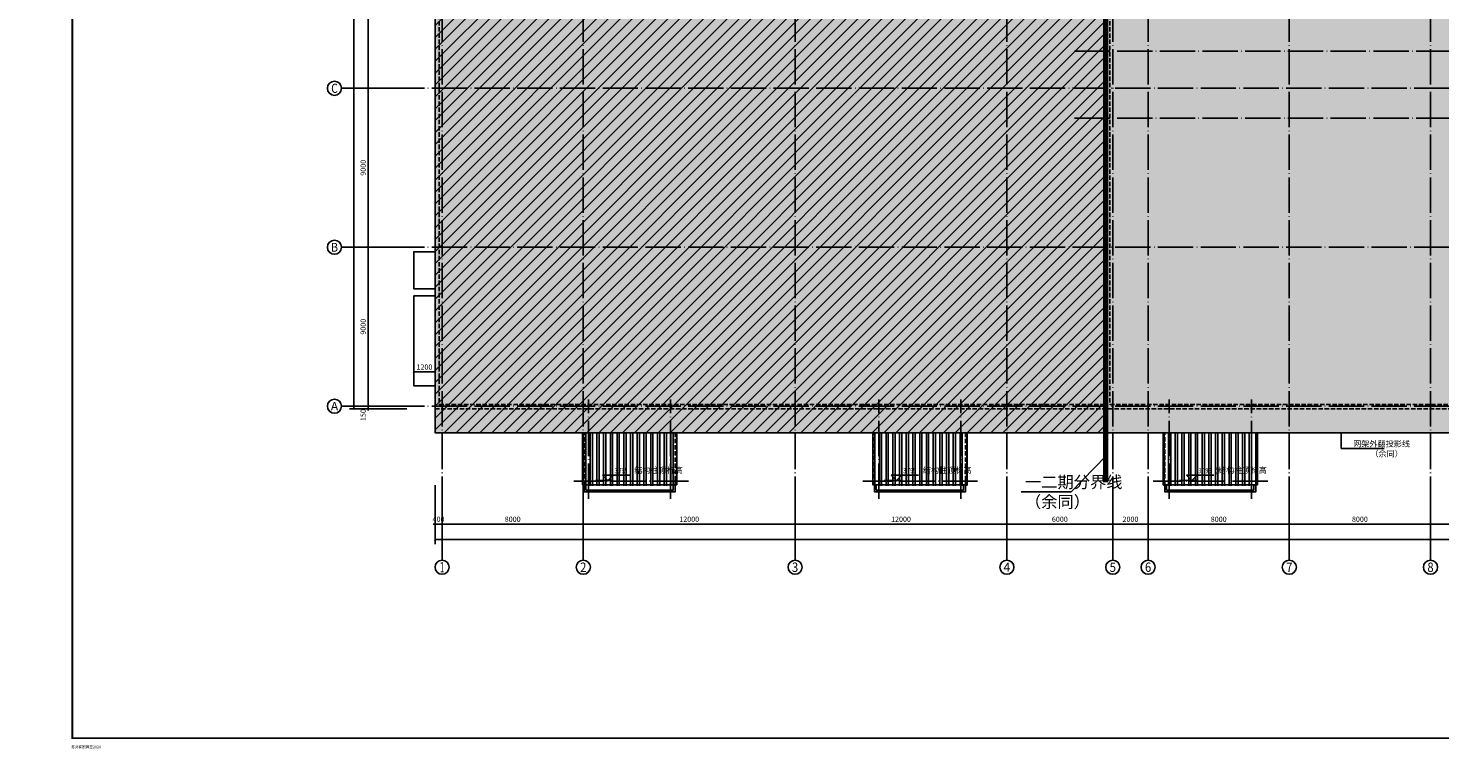
# Model space of a CAD drawing. Extents: x 704784 to 1794656, y -743964 to 262022.
# Drawn here: x 1039163 to 1119135, y -427633 to -386441 of the extents above; entities that cross this region are included whole.
import ezdxf
from ezdxf.enums import TextEntityAlignment as Align

# ---------------------------------------------------------------- set-up
doc = ezdxf.new("R2010")
doc.units = 0
doc.header["$LTSCALE"] = 1000
doc.linetypes.add('DASH', pattern=[0.35, 0.25, -0.1])
doc.linetypes.add('DOTE', pattern=[2.42, 2, -0.2, 0.02, -0.2])
doc.layers.get('Defpoints').update_dxf_attribs({"color": 8})
for name, color, linetype in [('AXIS', 3, 'Continuous'), ('AXIS_TEXT', 7, 'Continuous'), ('DIM_ELEV', 3, 'Continuous'), ('DIM_LEAD', 3, 'Continuous'), ('DOTE', 147, 'DOTE'), ('PUB_DIM', 10, 'Continuous'), ('PUB_HATCH', 8, 'Continuous'), ('PUB_TEXT', 7, 'Continuous'), ('STAIR', 2, 'Continuous'), ('SURFACE', 6, 'Continuous'), ('TK', 7, 'Continuous'), ('TK-WHITE', 7, 'Continuous'), ('WALL', 31, 'Continuous')]:
    doc.layers.add(name, color=color, linetype=linetype)
doc.styles.add('_TCH_AXIS', font='COMPLEX', dxfattribs={"bigfont": 'GBCBIG'})
doc.styles.add('_TCH_DIM', font='SIMPLEX', dxfattribs={"bigfont": 'GBCBIG'})
doc.styles.add('_TCH_DIM_T3', font='SIMPLEX', dxfattribs={"width": 0.705882, "bigfont": 'GBCBIG'})
doc.styles.add('COMPLEX', font='COMPLEX')
doc.styles.add('TK_宋体', font='txt')
doc.styles.add('宋体', font='txt')
doc.dimstyles.new('_TCH_ARCH&&100', dxfattribs={"dimtxt": 297.5, "dimasz": 100, "dimexe": 250, "dimexo": 300, "dimgap": 126.25, "dimtad": 1, "dimdec": 0, "dimzin": 0, "dimdsep": 46, "dimtxsty": '_TCH_DIM_T3', "dimblk": 'ARCHTICK', "dimcen": 0.09, "dimclrt": 7, "dimazin": 2, "dimtfac": 1, "dimtdec": 0, "dimtix": 1, "dimtmove": 2, "dimatfit": 3, "dimfxl": 0, "dimtolj": 1, "dimtzin": 0, "dimarcsym": 0})
pattern_1 = [(225, (-1062610.02, 221787.31), (84.1899, -252.569703), [0, -238.125])]

# ---------------------------------------------------------------- blocks, each defined once
blk = doc.blocks.new('_AXISO')
blk.add_circle((0, 0), 0.5)
at = {"layer": 'AXIS_TEXT', "style": 'COMPLEX', "width": 1.041667}
blk.add_attdef('A', text='', height=0.56, dxfattribs=at).set_placement((-0.25, -0.28), (0.25, -0.28), align=Align.FIT)
blk = doc.blocks.new('_ArchTick')
at = {"color": 0, "linetype": 'ByBlock', "const_width": 0.4}
blk.add_lwpolyline([(-0.5, -0.5), (0.5, 0.5)], dxfattribs=at)
blk = doc.blocks.new('*D1135')
at = {"layer": 'AXIS', "color": 0, "lineweight": -2, "transparency": 16777216}
for p, q in [((1060614, 85112), (1057364, 85112)), ((1057614, 39812), (1057614, 85112)), ((1060614, 39812), (1057364, 39812))]:
    blk.add_line(p, q, dxfattribs=at)
at = {"layer": 'Defpoints', "color": 0, "transparency": 16777216}
for p in [(1057614, 85112), (1060914, 85112), (1060914, 39812)]:
    blk.add_point(p, dxfattribs=at)
at = {"layer": 'AXIS', "color": 0, "lineweight": -2, "transparency": 16777216, "xscale": 100, "yscale": 100, "zscale": 100}
for p, rotation in [((1057614, 85112), 90), ((1057614, 39812), 270)]:
    blk.add_blockref('_ArchTick', p, dxfattribs=dict(at, rotation=rotation))
at = {"layer": 'AXIS', "color": 7, "transparency": 16777216, "insert": (1057339, 62462), "char_height": 297.5, "attachment_point": 5, "rotation": 90, "style": '_TCH_DIM_T3'}
blk.add_mtext('\\A1;45300', dxfattribs=at)
blk = doc.blocks.new('*D1136')
at = {"layer": 'AXIS', "color": 0, "lineweight": -2, "transparency": 16777216}
for p, q in [((1058414, 39962), (1058414, 40062)), ((1060614, 39962), (1058164, 39962)), ((1060614, 39812), (1058164, 39812)), ((1058414, 39812), (1058414, 39962)), ((1058414, 39812), (1058414, 39712))]:
    blk.add_line(p, q, dxfattribs=at)
at = {"layer": 'Defpoints', "color": 0, "transparency": 16777216}
for p in [(1058414, 39962), (1060914, 39962), (1060914, 39812)]:
    blk.add_point(p, dxfattribs=at)
at = {"layer": 'AXIS', "color": 0, "lineweight": -2, "transparency": 16777216, "xscale": 100, "yscale": 100, "zscale": 100}
for p, rotation in [((1058414, 39962), 270), ((1058414, 39812), 90)]:
    blk.add_blockref('_ArchTick', p, dxfattribs=dict(at, rotation=rotation))
at = {"layer": 'AXIS', "color": 7, "transparency": 16777216, "insert": (1058139, 39462), "char_height": 297.5, "attachment_point": 5, "rotation": 90, "style": '_TCH_DIM_T3'}
blk.add_mtext('\\A1;150', dxfattribs=at)
blk = doc.blocks.new('*D1137')
at = {"layer": 'AXIS', "color": 0, "lineweight": -2, "transparency": 16777216}
for p, q in [((1060614, 48962), (1058164, 48962)), ((1058414, 39962), (1058414, 48962)), ((1060614, 39962), (1058164, 39962))]:
    blk.add_line(p, q, dxfattribs=at)
at = {"layer": 'Defpoints', "color": 0, "transparency": 16777216}
for p in [(1058414, 48962), (1060914, 48962), (1060914, 39962)]:
    blk.add_point(p, dxfattribs=at)
at = {"layer": 'AXIS', "color": 0, "lineweight": -2, "transparency": 16777216, "xscale": 100, "yscale": 100, "zscale": 100}
for p, rotation in [((1058414, 48962), 90), ((1058414, 39962), 270)]:
    blk.add_blockref('_ArchTick', p, dxfattribs=dict(at, rotation=rotation))
at = {"layer": 'AXIS', "color": 7, "transparency": 16777216, "insert": (1058139, 44462), "char_height": 297.5, "attachment_point": 5, "rotation": 90, "style": '_TCH_DIM_T3'}
blk.add_mtext('\\A1;9000', dxfattribs=at)
blk = doc.blocks.new('*D1138')
at = {"layer": 'AXIS', "color": 0, "lineweight": -2, "transparency": 16777216}
for p, q in [((1060614, 57962), (1058164, 57962)), ((1058414, 48962), (1058414, 57962)), ((1060614, 48962), (1058164, 48962))]:
    blk.add_line(p, q, dxfattribs=at)
at = {"layer": 'Defpoints', "color": 0, "transparency": 16777216}
for p in [(1058414, 57962), (1060914, 57962), (1060914, 48962)]:
    blk.add_point(p, dxfattribs=at)
at = {"layer": 'AXIS', "color": 0, "lineweight": -2, "transparency": 16777216, "xscale": 100, "yscale": 100, "zscale": 100}
for p, rotation in [((1058414, 57962), 90), ((1058414, 48962), 270)]:
    blk.add_blockref('_ArchTick', p, dxfattribs=dict(at, rotation=rotation))
at = {"layer": 'AXIS', "color": 7, "transparency": 16777216, "insert": (1058139, 53462), "char_height": 297.5, "attachment_point": 5, "rotation": 90, "style": '_TCH_DIM_T3'}
blk.add_mtext('\\A1;9000', dxfattribs=at)
blk = doc.blocks.new('*D1139')
at = {"layer": 'AXIS', "color": 0, "lineweight": -2, "transparency": 16777216}
for p, q in [((1060614, 66962), (1058164, 66962)), ((1058414, 57962), (1058414, 66962)), ((1060614, 57962), (1058164, 57962))]:
    blk.add_line(p, q, dxfattribs=at)
at = {"layer": 'Defpoints', "color": 0, "transparency": 16777216}
for p in [(1058414, 66962), (1060914, 66962), (1060914, 57962)]:
    blk.add_point(p, dxfattribs=at)
at = {"layer": 'AXIS', "color": 0, "lineweight": -2, "transparency": 16777216, "xscale": 100, "yscale": 100, "zscale": 100}
for p, rotation in [((1058414, 66962), 90), ((1058414, 57962), 270)]:
    blk.add_blockref('_ArchTick', p, dxfattribs=dict(at, rotation=rotation))
at = {"layer": 'AXIS', "color": 7, "transparency": 16777216, "insert": (1058139, 62462), "char_height": 297.5, "attachment_point": 5, "rotation": 90, "style": '_TCH_DIM_T3'}
blk.add_mtext('\\A1;9000', dxfattribs=at)
blk = doc.blocks.new('*D1188')
at = {"layer": 'AXIS', "color": 0, "lineweight": -2, "transparency": 16777216}
for p, q in [((1062210, 35487), (1062210, 33037)), ((1062610, 35487), (1062610, 33037)), ((1062210, 33287), (1062110, 33287)), ((1062210, 33287), (1062610, 33287)), ((1062610, 33287), (1062710, 33287))]:
    blk.add_line(p, q, dxfattribs=at)
at = {"layer": 'Defpoints', "color": 0, "transparency": 16777216}
for p in [(1062210, 35787), (1062610, 35787), (1062610, 33287)]:
    blk.add_point(p, dxfattribs=at)
at = {"layer": 'AXIS', "color": 0, "lineweight": -2, "transparency": 16777216, "xscale": 100, "yscale": 100, "zscale": 100}
blk.add_blockref('_ArchTick', (1062210, 33287), dxfattribs=at)
at = {"layer": 'AXIS', "color": 0, "lineweight": -2, "transparency": 16777216, "xscale": 100, "yscale": 100, "zscale": 100, "rotation": 180}
blk.add_blockref('_ArchTick', (1062610, 33287), dxfattribs=at)
at = {"layer": 'AXIS', "color": 7, "transparency": 16777216, "insert": (1062410, 33562), "char_height": 297.5, "attachment_point": 5, "style": '_TCH_DIM_T3'}
blk.add_mtext('\\A1;400', dxfattribs=at)
blk = doc.blocks.new('*D1189')
at = {"layer": 'AXIS', "color": 0, "lineweight": -2, "transparency": 16777216}
for p, q in [((1062610, 35487), (1062610, 33037)), ((1070610, 35487), (1070610, 33037)), ((1062610, 33287), (1070610, 33287))]:
    blk.add_line(p, q, dxfattribs=at)
at = {"layer": 'Defpoints', "color": 0, "transparency": 16777216}
for p in [(1062610, 35787), (1070610, 35787), (1070610, 33287)]:
    blk.add_point(p, dxfattribs=at)
at = {"layer": 'AXIS', "color": 0, "lineweight": -2, "transparency": 16777216, "xscale": 100, "yscale": 100, "zscale": 100, "rotation": 180}
blk.add_blockref('_ArchTick', (1062610, 33287), dxfattribs=at)
at = {"layer": 'AXIS', "color": 0, "lineweight": -2, "transparency": 16777216, "xscale": 100, "yscale": 100, "zscale": 100}
blk.add_blockref('_ArchTick', (1070610, 33287), dxfattribs=at)
at = {"layer": 'AXIS', "color": 7, "transparency": 16777216, "insert": (1066610, 33562), "char_height": 297.5, "attachment_point": 5, "style": '_TCH_DIM_T3'}
blk.add_mtext('\\A1;8000', dxfattribs=at)
blk = doc.blocks.new('*D1190')
at = {"layer": 'AXIS', "color": 0, "lineweight": -2, "transparency": 16777216}
for p, q in [((1070610, 35487), (1070610, 33037)), ((1082610, 35487), (1082610, 33037)), ((1070610, 33287), (1082610, 33287))]:
    blk.add_line(p, q, dxfattribs=at)
at = {"layer": 'Defpoints', "color": 0, "transparency": 16777216}
for p in [(1070610, 35787), (1082610, 35787), (1082610, 33287)]:
    blk.add_point(p, dxfattribs=at)
at = {"layer": 'AXIS', "color": 0, "lineweight": -2, "transparency": 16777216, "xscale": 100, "yscale": 100, "zscale": 100, "rotation": 180}
blk.add_blockref('_ArchTick', (1070610, 33287), dxfattribs=at)
at = {"layer": 'AXIS', "color": 0, "lineweight": -2, "transparency": 16777216, "xscale": 100, "yscale": 100, "zscale": 100}
blk.add_blockref('_ArchTick', (1082610, 33287), dxfattribs=at)
at = {"layer": 'AXIS', "color": 7, "transparency": 16777216, "insert": (1076610, 33562), "char_height": 297.5, "attachment_point": 5, "style": '_TCH_DIM_T3'}
blk.add_mtext('\\A1;12000', dxfattribs=at)
blk = doc.blocks.new('*D1191')
at = {"layer": 'AXIS', "color": 0, "lineweight": -2, "transparency": 16777216}
for p, q in [((1082610, 35487), (1082610, 33037)), ((1094610, 35487), (1094610, 33037)), ((1082610, 33287), (1094610, 33287))]:
    blk.add_line(p, q, dxfattribs=at)
at = {"layer": 'Defpoints', "color": 0, "transparency": 16777216}
for p in [(1082610, 35787), (1094610, 35787), (1094610, 33287)]:
    blk.add_point(p, dxfattribs=at)
at = {"layer": 'AXIS', "color": 0, "lineweight": -2, "transparency": 16777216, "xscale": 100, "yscale": 100, "zscale": 100, "rotation": 180}
blk.add_blockref('_ArchTick', (1082610, 33287), dxfattribs=at)
at = {"layer": 'AXIS', "color": 0, "lineweight": -2, "transparency": 16777216, "xscale": 100, "yscale": 100, "zscale": 100}
blk.add_blockref('_ArchTick', (1094610, 33287), dxfattribs=at)
at = {"layer": 'AXIS', "color": 7, "transparency": 16777216, "insert": (1088610, 33562), "char_height": 297.5, "attachment_point": 5, "style": '_TCH_DIM_T3'}
blk.add_mtext('\\A1;12000', dxfattribs=at)
blk = doc.blocks.new('*D1192')
at = {"layer": 'AXIS', "color": 0, "lineweight": -2, "transparency": 16777216}
for p, q in [((1094610, 35487), (1094610, 33037)), ((1100610, 35487), (1100610, 33037)), ((1094610, 33287), (1100610, 33287))]:
    blk.add_line(p, q, dxfattribs=at)
at = {"layer": 'Defpoints', "color": 0, "transparency": 16777216}
for p in [(1094610, 35787), (1100610, 35787), (1100610, 33287)]:
    blk.add_point(p, dxfattribs=at)
at = {"layer": 'AXIS', "color": 0, "lineweight": -2, "transparency": 16777216, "xscale": 100, "yscale": 100, "zscale": 100, "rotation": 180}
blk.add_blockref('_ArchTick', (1094610, 33287), dxfattribs=at)
at = {"layer": 'AXIS', "color": 0, "lineweight": -2, "transparency": 16777216, "xscale": 100, "yscale": 100, "zscale": 100}
blk.add_blockref('_ArchTick', (1100610, 33287), dxfattribs=at)
at = {"layer": 'AXIS', "color": 7, "transparency": 16777216, "insert": (1097610, 33562), "char_height": 297.5, "attachment_point": 5, "style": '_TCH_DIM_T3'}
blk.add_mtext('\\A1;6000', dxfattribs=at)
blk = doc.blocks.new('*D1193')
at = {"layer": 'AXIS', "color": 0, "lineweight": -2, "transparency": 16777216}
for p, q in [((1100610, 35487), (1100610, 33037)), ((1102610, 35487), (1102610, 33037)), ((1100610, 33287), (1102610, 33287))]:
    blk.add_line(p, q, dxfattribs=at)
at = {"layer": 'Defpoints', "color": 0, "transparency": 16777216}
for p in [(1100610, 35787), (1102610, 35787), (1102610, 33287)]:
    blk.add_point(p, dxfattribs=at)
at = {"layer": 'AXIS', "color": 0, "lineweight": -2, "transparency": 16777216, "xscale": 100, "yscale": 100, "zscale": 100, "rotation": 180}
blk.add_blockref('_ArchTick', (1100610, 33287), dxfattribs=at)
at = {"layer": 'AXIS', "color": 0, "lineweight": -2, "transparency": 16777216, "xscale": 100, "yscale": 100, "zscale": 100}
blk.add_blockref('_ArchTick', (1102610, 33287), dxfattribs=at)
at = {"layer": 'AXIS', "color": 7, "transparency": 16777216, "insert": (1101610, 33562), "char_height": 297.5, "attachment_point": 5, "style": '_TCH_DIM_T3'}
blk.add_mtext('\\A1;2000', dxfattribs=at)
blk = doc.blocks.new('*D1194')
at = {"layer": 'AXIS', "color": 0, "lineweight": -2, "transparency": 16777216}
for p, q in [((1102610, 35487), (1102610, 33037)), ((1110610, 35487), (1110610, 33037)), ((1102610, 33287), (1110610, 33287))]:
    blk.add_line(p, q, dxfattribs=at)
at = {"layer": 'Defpoints', "color": 0, "transparency": 16777216}
for p in [(1102610, 35787), (1110610, 35787), (1110610, 33287)]:
    blk.add_point(p, dxfattribs=at)
at = {"layer": 'AXIS', "color": 0, "lineweight": -2, "transparency": 16777216, "xscale": 100, "yscale": 100, "zscale": 100, "rotation": 180}
blk.add_blockref('_ArchTick', (1102610, 33287), dxfattribs=at)
at = {"layer": 'AXIS', "color": 0, "lineweight": -2, "transparency": 16777216, "xscale": 100, "yscale": 100, "zscale": 100}
blk.add_blockref('_ArchTick', (1110610, 33287), dxfattribs=at)
at = {"layer": 'AXIS', "color": 7, "transparency": 16777216, "insert": (1106610, 33562), "char_height": 297.5, "attachment_point": 5, "style": '_TCH_DIM_T3'}
blk.add_mtext('\\A1;8000', dxfattribs=at)
blk = doc.blocks.new('*D1195')
at = {"layer": 'AXIS', "color": 0, "lineweight": -2, "transparency": 16777216}
for p, q in [((1110610, 35487), (1110610, 33037)), ((1118610, 35487), (1118610, 33037)), ((1110610, 33287), (1118610, 33287))]:
    blk.add_line(p, q, dxfattribs=at)
at = {"layer": 'Defpoints', "color": 0, "transparency": 16777216}
for p in [(1110610, 35787), (1118610, 35787), (1118610, 33287)]:
    blk.add_point(p, dxfattribs=at)
at = {"layer": 'AXIS', "color": 0, "lineweight": -2, "transparency": 16777216, "xscale": 100, "yscale": 100, "zscale": 100, "rotation": 180}
blk.add_blockref('_ArchTick', (1110610, 33287), dxfattribs=at)
at = {"layer": 'AXIS', "color": 0, "lineweight": -2, "transparency": 16777216, "xscale": 100, "yscale": 100, "zscale": 100}
blk.add_blockref('_ArchTick', (1118610, 33287), dxfattribs=at)
at = {"layer": 'AXIS', "color": 7, "transparency": 16777216, "insert": (1114610, 33562), "char_height": 297.5, "attachment_point": 5, "style": '_TCH_DIM_T3'}
blk.add_mtext('\\A1;8000', dxfattribs=at)
blk = doc.blocks.new('*D1196')
at = {"layer": 'AXIS', "color": 0, "lineweight": -2, "transparency": 16777216}
for p, q in [((1118610, 35487), (1118610, 33037)), ((1126610, 35487), (1126610, 33037)), ((1118610, 33287), (1126610, 33287))]:
    blk.add_line(p, q, dxfattribs=at)
at = {"layer": 'Defpoints', "color": 0, "transparency": 16777216}
for p in [(1118610, 35787), (1126610, 35787), (1126610, 33287)]:
    blk.add_point(p, dxfattribs=at)
at = {"layer": 'AXIS', "color": 0, "lineweight": -2, "transparency": 16777216, "xscale": 100, "yscale": 100, "zscale": 100, "rotation": 180}
blk.add_blockref('_ArchTick', (1118610, 33287), dxfattribs=at)
at = {"layer": 'AXIS', "color": 0, "lineweight": -2, "transparency": 16777216, "xscale": 100, "yscale": 100, "zscale": 100}
blk.add_blockref('_ArchTick', (1126610, 33287), dxfattribs=at)
at = {"layer": 'AXIS', "color": 7, "transparency": 16777216, "insert": (1122610, 33562), "char_height": 297.5, "attachment_point": 5, "style": '_TCH_DIM_T3'}
blk.add_mtext('\\A1;8000', dxfattribs=at)
blk = doc.blocks.new('*D1211')
at = {"layer": 'AXIS', "color": 0, "lineweight": -2, "transparency": 16777216}
for p, q in [((1062210, 34260), (1062210, 32159)), ((1235250, 34260), (1235250, 32159)), ((1062210, 32409), (1235250, 32409))]:
    blk.add_line(p, q, dxfattribs=at)
at = {"layer": 'Defpoints', "color": 0, "transparency": 16777216}
for p in [(1062210, 34560), (1235250, 34560), (1235250, 32409)]:
    blk.add_point(p, dxfattribs=at)
at = {"layer": 'AXIS', "color": 0, "lineweight": -2, "transparency": 16777216, "xscale": 100, "yscale": 100, "zscale": 100, "rotation": 180}
blk.add_blockref('_ArchTick', (1062210, 32409), dxfattribs=at)
at = {"layer": 'AXIS', "color": 0, "lineweight": -2, "transparency": 16777216, "xscale": 100, "yscale": 100, "zscale": 100}
blk.add_blockref('_ArchTick', (1235250, 32409), dxfattribs=at)
at = {"layer": 'AXIS', "color": 7, "transparency": 16777216, "insert": (1148730, 32684), "char_height": 297.5, "attachment_point": 5, "style": '_TCH_DIM_T3'}
blk.add_mtext('\\A1;173040', dxfattribs=at)
blk = doc.blocks.new('lzA0_0.75_1')
at = {"layer": 'TK-WHITE'}
for points, const_width in [([(0, 0), (2080, 0), (2080, 841), (0, 841)], 0.01), ([(25, 10), (2070, 10), (2070, 831), (25, 831)], 1)]:
    blk.add_lwpolyline(points, close=True, dxfattribs=dict(at, const_width=const_width))
at = {"layer": 'TK', "style": 'TK_宋体', "flags": 3}
for tag, p in [('LZHQ_N会签5_T5_H2', (7.5, 821)), ('LZHQ_N会签6_T5_H2', (12.5, 821)), ('LZHQ_N会签8_T5_H2', (22.5, 821)), ('LZHQ_N会签7_T5_H2', (17.06, 819.24)), ('LZHQ_N会签5_T6_H5', (7.5, 801)), ('LZHQ_N会签6_T6_H5', (12.5, 801)), ('LZHQ_N会签7_T6_H5', (17.5, 801)), ('LZHQ_N会签8_T6_H5', (22.5, 801)), ('LZHQ_N会签5_T5_H2', (7.5, 781)), ('LZHQ_N会签6_T5_H2', (12.5, 781)), ('LZHQ_N会签7_T5_H2', (17.5, 781)), ('LZHQ_N会签8_T5_H2', (22.5, 781)), ('LZHQ_N会签1_T5_H2', (7.5, 761)), ('LZHQ_N会签2_T5_H2', (12.5, 761)), ('LZHQ_N会签3_T5_H2', (17.5, 761)), ('LZHQ_N会签4_T5_H2', (22.5, 761)), ('LZHQ_N会签1_T6_H5', (7.5, 741)), ('LZHQ_N会签2_T6_H5', (12.5, 741)), ('LZHQ_N会签3_T6_H5', (17.5, 741)), ('LZHQ_N会签4_T6_H5', (22.5, 741)), ('LZHQ_N会签1_T5_H2', (7.5, 721)), ('LZHQ_N会签2_T5_H2', (12.5, 721)), ('LZHQ_N会签3_T5_H2', (17.5, 721)), ('LZHQ_N会签4_T5_H2', (22.5, 721))]:
    blk.add_attdef(tag, text='', height=1.8, rotation=90, dxfattribs=at).set_placement(p, align=Align.MIDDLE_CENTER)
at = {"layer": 'TK', "style": '宋体', "flags": 3}
blk.add_attdef('LZBARCODE_T1', text='', height=3, rotation=90, dxfattribs=at).set_placement((2070, 10, 0), align=Align.TOP_LEFT)
blk.add_attdef('LZFRAME', text='', height=3, dxfattribs=at).set_placement((2062.96, 6.5, 0), align=Align.MIDDLE)
at = {"layer": 'TK', "style": '宋体', "width": 0.75}
blk.add_attdef('LZTQINS', text='', height=3, dxfattribs=at).set_placement((2070, 10), align=Align.MIDDLE)
at = {"layer": 'TK-WHITE', "style": 'TK_宋体'}
blk.add_text('苏非有限图签2020', height=1.5, dxfattribs=at).set_placement((24.4, 4.18))
blk = doc.blocks.new('A$C57D079F5')
at = {"layer": 'PUB_HATCH'}
h = blk.add_hatch(dxfattribs=at)
h.set_pattern_fill('ANSI31', color=256, scale=300)
h.set_pattern_definition([(45, (-1062610, -39962.14), (-336.7596, 336.7596), [])])
h.paths.add_polyline_path([(-400, 46500), (37600, 46500), (37600, -1500), (-400, -1500)])
at = {"layer": 'SURFACE', "linetype": 'ByBlock'}
h = blk.add_hatch(dxfattribs=at)
h.set_pattern_fill('DOTS', color=251, scale=150, angle=225)
h.set_pattern_definition(pattern_1)
h.paths.add_polyline_path([(37600, 46500), (-400, 46500), (-400, -1500), (37600, -1500)])
h = blk.add_hatch(dxfattribs=at)
h.set_pattern_fill('DOTS', color=251, scale=150, angle=225)
h.set_pattern_definition(pattern_1)
h.paths.add_polyline_path([(37600, -1500), (120400, -1500), (120400, 46500), (37600, 46500)])
for points in [[(37600, 46500), (-400, 46500), (-400, -1500), (37600, -1500)], [(37600, -1500), (120400, -1500), (120400, 46500), (37600, 46500)]]:
    blk.add_lwpolyline(points, close=True)
at = {"layer": 'DIM_LEAD'}
for p, q in [((50943, -1500), (50943, -2399)), ((50943, -2399), (53368, -2399))]:
    blk.add_line(p, q, dxfattribs=at)
at = {"layer": 'DIM_LEAD', "const_width": 40}
blk.add_lwpolyline([(50943, -1480, 1), (50943, -1520, 1)], format="xyb", close=True, dxfattribs=at)
at = {"layer": 'PUB_TEXT', "style": '_TCH_DIM'}
for s, p in [('网架外翻投影线', (51617, -2294)), ('（余同）', (52591, -2854))]:
    blk.add_text(s, height=337.6, dxfattribs=at).set_placement(p)
blk = doc.blocks.new('*D1064')
at = {"layer": 'Defpoints', "color": 0, "transparency": 16777216}
for p in [(1062210, -405899), (1061010, -406505), (1062210, -406505)]:
    blk.add_point(p, dxfattribs=at)
at = {"layer": 'PUB_DIM', "color": 0, "lineweight": -2, "transparency": 16777216}
for p, q in [((1061010, -406205), (1061010, -405649)), ((1061010, -405899), (1062210, -405899)), ((1062210, -406205), (1062210, -405649))]:
    blk.add_line(p, q, dxfattribs=at)
at = {"layer": 'PUB_DIM', "color": 0, "lineweight": -2, "transparency": 16777216, "xscale": 100, "yscale": 100, "zscale": 100, "rotation": 180}
blk.add_blockref('_ArchTick', (1061010, -405899), dxfattribs=at)
at = {"layer": 'PUB_DIM', "color": 0, "lineweight": -2, "transparency": 16777216, "xscale": 100, "yscale": 100, "zscale": 100}
blk.add_blockref('_ArchTick', (1062210, -405899), dxfattribs=at)
at = {"layer": 'PUB_DIM', "color": 7, "transparency": 16777216, "insert": (1061610, -405624), "char_height": 297.5, "attachment_point": 5, "style": '_TCH_DIM_T3'}
blk.add_mtext('\\A1;1200', dxfattribs=at)
blk = doc.blocks.new('1#中间料库轴网')
at = {"color": 1, "linetype": 'DASH', "ltscale": 5, "const_width": 300}
blk.add_lwpolyline([(1100209.7, 90033.5), (1100209.7, 35649.8)], dxfattribs=at)
at = {"layer": 'AXIS'}
for p, q in [((1060914.2, 57962.1), (1056914.2, 57962.1)), ((1060914.2, 48962.1), (1056914.2, 48962.1)), ((1060914.2, 39962.1), (1056914.2, 39962.1)), ((1062610, 35244.8), (1062610, 31244.8)), ((1070610, 35244.8), (1070610, 31244.8)), ((1082610, 35244.8), (1082610, 31244.8)), ((1094610, 35244.8), (1094610, 31244.8)), ((1100610, 35244.8), (1100610, 31244.8)), ((1102610, 35244.8), (1102610, 31244.8)), ((1110610, 35244.8), (1110610, 31244.8)), ((1118610, 35244.8), (1118610, 31244.8))]:
    blk.add_line(p, q, dxfattribs=at)
at = {"layer": 'DIM_LEAD'}
for p, q in [((1100209.7, 37124.4), (1098247.8, 35122)), ((1098247.8, 35122), (1095422.1, 35122))]:
    blk.add_line(p, q, dxfattribs=at)
at = {"layer": 'DIM_LEAD', "const_width": 80}
blk.add_lwpolyline([(1100237.7, 37152.9, 1), (1100181.7, 37095.8, 1)], format="xyb", close=True, dxfattribs=at)
at = {"layer": 'DOTE'}
for p, q in [((1062610, 33979.3), (1062610, 89846.8)), ((1070610, 33979.3), (1070610, 89846.8)), ((1082610, 33979.3), (1082610, 89846.8)), ((1094610, 33979.3), (1094610, 89846.8)), ((1100610, 33979.3), (1100610, 89846.8)), ((1102610, 33979.3), (1102610, 89846.8)), ((1110610, 33979.3), (1110610, 89846.8)), ((1118610, 33979.3), (1118610, 89846.8)), ((1098432.9, 60062.1), (1216110, 60062.1)), ((1059610, 57962.1), (1238942.5, 57962.1)), ((1098432.9, 56262.1), (1216110, 56262.1)), ((1059610, 48962.1), (1238942.5, 48962.1)), ((1070909.8, 34721.6, 0), (1070909.8, 40346.1, 0)), ((1075559.8, 34721.6, 0), (1075559.8, 40346.1, 0)), ((1087359.8, 34721.6, 0), (1087359.8, 40346.1, 0)), ((1092009.8, 34721.6, 0), (1092009.8, 40346.1, 0)), ((1103809.8, 34721.6, 0), (1103809.8, 40346.1, 0)), ((1108459.8, 34721.6, 0), (1108459.8, 40346.1, 0)), ((1059610, 39962.1), (1238942.5, 39962.1)), ((1076575, 35712.1, 0), (1070065.9, 35712.1, 0)), ((1092950, 35712.1, 0), (1086440.9, 35712.1, 0)), ((1109400, 35712.1, 0), (1102890.9, 35712.1, 0))]:
    blk.add_line(p, q, dxfattribs=at)
at = {"layer": 'AXIS'}
ref = blk.add_blockref('_AXISO', (1056514.2, 57962.1), dxfattribs=dict(at, xscale=800, yscale=800, zscale=800))
ref.add_attrib('A', 'C', dxfattribs={"layer": 'AXIS_TEXT', "height": 520.8, "style": '_TCH_AXIS'}).set_placement((1056328.2, 57701.7), (1056700.2, 57701.7), align=Align.FIT)
ref = blk.add_blockref('_AXISO', (1056514.2, 48962.1), dxfattribs=dict(at, xscale=800, yscale=800, zscale=800))
ref.add_attrib('A', 'B', dxfattribs={"layer": 'AXIS_TEXT', "height": 497.4, "style": '_TCH_AXIS'}).set_placement((1056312.8, 48713.4), (1056715.5, 48713.4), align=Align.FIT)
ref = blk.add_blockref('_AXISO', (1056514.2, 39962.1), dxfattribs=dict(at, xscale=800, yscale=800, zscale=800))
ref.add_attrib('A', 'A', dxfattribs={"layer": 'AXIS_TEXT', "height": 485.9, "style": '_TCH_AXIS'}).set_placement((1056305.9, 39719.2), (1056722.4, 39719.2), align=Align.FIT)
ref = blk.add_blockref('_AXISO', (1062610, 30844.8), dxfattribs=dict(at, xscale=800, yscale=800, zscale=800))
ref.add_attrib('A', '1', dxfattribs={"layer": 'AXIS_TEXT', "height": 588.3, "style": '_TCH_AXIS'}).set_placement((1062484, 30550.7), (1062736.1, 30550.7), align=Align.FIT)
ref = blk.add_blockref('_AXISO', (1070610, 30844.8), dxfattribs=dict(at, xscale=800, yscale=800, zscale=800))
ref.add_attrib('A', '2', dxfattribs={"layer": 'AXIS_TEXT', "height": 532.5, "style": '_TCH_AXIS'}).set_placement((1070432.5, 30578.5), (1070787.5, 30578.5), align=Align.FIT)
ref = blk.add_blockref('_AXISO', (1082610, 30844.8), dxfattribs=dict(at, xscale=800, yscale=800, zscale=800))
ref.add_attrib('A', '3', dxfattribs={"layer": 'AXIS_TEXT', "height": 532.5, "style": '_TCH_AXIS'}).set_placement((1082432.5, 30578.5), (1082787.5, 30578.5), align=Align.FIT)
ref = blk.add_blockref('_AXISO', (1094610, 30844.8), dxfattribs=dict(at, xscale=800, yscale=800, zscale=800))
ref.add_attrib('A', '4', dxfattribs={"layer": 'AXIS_TEXT', "height": 509.1, "style": '_TCH_AXIS'}).set_placement((1094416.1, 30590.2), (1094804, 30590.2), align=Align.FIT)
ref = blk.add_blockref('_AXISO', (1100610, 30844.8), dxfattribs=dict(at, xscale=800, yscale=800, zscale=800))
ref.add_attrib('A', '5', dxfattribs={"layer": 'AXIS_TEXT', "height": 532.5, "style": '_TCH_AXIS'}).set_placement((1100432.5, 30578.5), (1100787.5, 30578.5), align=Align.FIT)
ref = blk.add_blockref('_AXISO', (1102610, 30844.8), dxfattribs=dict(at, xscale=800, yscale=800, zscale=800))
ref.add_attrib('A', '6', dxfattribs={"layer": 'AXIS_TEXT', "height": 532.5, "style": '_TCH_AXIS'}).set_placement((1102432.5, 30578.5), (1102787.5, 30578.5), align=Align.FIT)
ref = blk.add_blockref('_AXISO', (1110610, 30844.8), dxfattribs=dict(at, xscale=800, yscale=800, zscale=800))
ref.add_attrib('A', '7', dxfattribs={"layer": 'AXIS_TEXT', "height": 532.5, "style": '_TCH_AXIS'}).set_placement((1110432.5, 30578.5), (1110787.5, 30578.5), align=Align.FIT)
ref = blk.add_blockref('_AXISO', (1118610, 30844.8), dxfattribs=dict(at, xscale=800, yscale=800, zscale=800))
ref.add_attrib('A', '8', dxfattribs={"layer": 'AXIS_TEXT', "height": 532.5, "style": '_TCH_AXIS'}).set_placement((1118432.5, 30578.5), (1118787.5, 30578.5), align=Align.FIT)
at = {"layer": 'PUB_TEXT', "style": '_TCH_DIM'}
for s, p in [('一二期分界线', (1095632.1, 35332)), ('（余同）', (1095632.1, 34212))]:
    blk.add_text(s, height=675.18, dxfattribs=at).set_placement(p)
at = {"layer": 'AXIS'}
for p1, p2, distance, picture, middle in [((1060914.2, 39812.1), (1060914.2, 85112.1), 3300, '*D1135', (1057339.2, 62462.1)), ((1060914.2, 57962.1), (1060914.2, 66962.1), 2500, '*D1139', (1058139.2, 62462.1)), ((1060914.2, 48962.1), (1060914.2, 57962.1), 2500, '*D1138', (1058139.2, 53462.1)), ((1060914.2, 39962.1), (1060914.2, 48962.1), 2500, '*D1137', (1058139.2, 44462.1)), ((1062210, 35787.1), (1062610, 35787.1), -2500, '*D1188', (1062410, 33562.1)), ((1062610, 35787.1), (1070610, 35787.1), -2500, '*D1189', (1066610, 33562.1)), ((1070610, 35787.1), (1082610, 35787.1), -2500, '*D1190', (1076610, 33562.1)), ((1082610, 35787.1), (1094610, 35787.1), -2500, '*D1191', (1088610, 33562.1)), ((1094610, 35787.1), (1100610, 35787.1), -2500, '*D1192', (1097610, 33562.1)), ((1100610, 35787.1), (1102610, 35787.1), -2500, '*D1193', (1101610, 33562.1)), ((1102610, 35787.1), (1110610, 35787.1), -2500, '*D1194', (1106610, 33562.1)), ((1110610, 35787.1), (1118610, 35787.1), -2500, '*D1195', (1114610, 33562.1)), ((1118610, 35787.1), (1126610, 35787.1), -2500, '*D1196', (1122610, 33562.1)), ((1062210, 34560.3), (1235250.3, 34560.3), -2151.7, '*D1211', (1148730.2, 32683.6))]:
    dim = blk.add_aligned_dim(p1=p1, p2=p2, distance=distance, dimstyle='_TCH_ARCH&&100', dxfattribs=at)
    dim.commit()
    dim.dimension.update_dxf_attribs({"geometry": picture, "text_midpoint": middle})
dim = blk.add_linear_dim(base=(1058414.2, 39962.1), p1=(1060914.2, 39812.1), p2=(1060914.2, 39962.1), angle=90, dimstyle='_TCH_ARCH&&100', dxfattribs=at)
dim.commit()
dim.dimension.update_dxf_attribs({"geometry": '*D1136', "text_midpoint": (1058139.2, 39462.1), "dimtype": 161})

msp = doc.modelspace()

# ---------------------------------------------------------------- hatches: boundary and pattern name
at = {"layer": 'PUB_HATCH'}
h = msp.add_hatch(dxfattribs=at)
h.set_pattern_fill('ANSI32', color=256, scale=80, angle=135)
h.set_pattern_definition([(90, (1041663.6, -282603.75), (-381, 9e-14), []), (90, (1041790.6, -282476.75), (-381, 9e-14), [])])
h.paths.add_polyline_path([(1075909.8, -409341), (1075909.8, -412341), (1070559.8, -412341), (1070559.8, -409341)])
h.paths.add_polyline_path([(1092359.8, -409341), (1092359.8, -412341), (1087009.8, -412341), (1087009.8, -409341)])
h.paths.add_polyline_path([(1108809.8, -409341), (1108809.8, -412341), (1103459.8, -412341), (1103459.8, -409341)])
h.paths.add_polyline_path([(1125259.8, -409341), (1125259.8, -412341), (1119909.8, -412341), (1119909.8, -409341)])
h.paths.add_polyline_path([(1141709.8, -409341), (1141709.8, -412341), (1136359.8, -412341), (1136359.8, -409341)])
h.paths.add_polyline_path([(1171309.8, -409341), (1171309.8, -412341), (1165909.8, -412341), (1165909.8, -409341)])

# ---------------------------------------------------------------- linework, layer by layer
for points in [[(1062210, -399091), (1061010, -399091), (1061010, -401191), (1062210, -401191)], [(1062210, -401591), (1061010, -401591), (1061010, -406691), (1062210, -406691)], [(1075909.8, -409341), (1075909.8, -412289.8), (1070559.8, -412289.8), (1070559.8, -409341), (1075909.8, -409341)], [(1092359.8, -409341), (1092359.8, -412289.8), (1087009.8, -412289.8), (1087009.8, -409341), (1092359.8, -409341)], [(1108809.8, -409341), (1108809.8, -412289.8), (1103459.8, -412289.8), (1103459.8, -409341), (1108809.8, -409341)], [(1075809.8, -412289.8), (1075809.8, -412689.8), (1070659.8, -412689.8), (1070659.8, -412289.8)], [(1075709.8, -412289.8), (1075709.8, -412589.8), (1070759.8, -412589.8), (1070759.8, -412289.8)], [(1092259.8, -412289.8), (1092259.8, -412689.8), (1087109.8, -412689.8), (1087109.8, -412289.8)], [(1092159.8, -412289.8), (1092159.8, -412589.8), (1087209.8, -412589.8), (1087209.8, -412289.8)], [(1108709.8, -412289.8), (1108709.8, -412689.8), (1103559.8, -412689.8), (1103559.8, -412289.8)], [(1108609.8, -412289.8), (1108609.8, -412589.8), (1103659.8, -412589.8), (1103659.8, -412289.8)]]:
    msp.add_lwpolyline(points)
at = {"linetype": 'DASH'}
for points in [[(1075809.8, -409341), (1075809.8, -412289.8), (1070659.8, -412289.8), (1070659.8, -409341)], [(1092259.8, -409341), (1092259.8, -412289.8), (1087109.8, -412289.8), (1087109.8, -409341)], [(1108709.8, -409341), (1108709.8, -412289.8), (1103559.8, -412289.8), (1103559.8, -409341)]]:
    msp.add_lwpolyline(points, close=True, dxfattribs=at)
at = {"layer": 'DIM_ELEV'}
for p, q in [((1072007.5, -412039.8), (1071707.5, -411739.8)), ((1071707.5, -411739.8), (1073255.5, -411739.8)), ((1072007.5, -412039.8), (1072307.5, -411739.8)), ((1088359.6, -412039.8), (1088059.6, -411739.8)), ((1088059.6, -411739.8), (1089607.6, -411739.8)), ((1088359.6, -412039.8), (1088659.6, -411739.8)), ((1105085.8, -412039.8), (1104785.8, -411739.8)), ((1104785.8, -411739.8), (1106333.8, -411739.8)), ((1105085.8, -412039.8), (1105385.8, -411739.8)), ((1071307.5, -412039.8), (1072307.5, -412039.8)), ((1087659.6, -412039.8), (1088659.6, -412039.8)), ((1104385.8, -412039.8), (1105385.8, -412039.8))]:
    msp.add_line(p, q, dxfattribs=at)
at = {"layer": 'STAIR'}
for points in [[(1062209.7, -401191), (1061009.7, -401191), (1061009.7, -399091), (1062210, -399091)], [(1062210, -406691), (1061010, -406691), (1061010, -401591), (1062210, -401591)]]:
    msp.add_lwpolyline(points, dxfattribs=at)
at = {"layer": 'WALL', "linetype": 'DASH'}
for p, q in [((1062210, -362691), (1062210, -407991)), ((1062450, -362931), (1062450, -407751)), ((1100209.7, -362931), (1100209.7, -407751)), ((1100449.7, -362931), (1100449.7, -407751)), ((1062450, -407751), (1100209.7, -407751)), ((1100449.7, -407751), (1182770, -407751)), ((1062210, -407991), (1100359.7, -407991)), ((1100359.7, -407991), (1183010, -407991))]:
    msp.add_line(p, q, dxfattribs=at)

# ---------------------------------------------------------------- block references
at = {"xscale": 100, "yscale": 100, "zscale": 100}
msp.add_blockref('lzA0_0.75_1', (1039163.6, -427632.1), dxfattribs=at)
at = {"linetype": 'DASH'}
msp.add_blockref('1#中间料库轴网', (0, -447803.1), dxfattribs=at)
msp.add_blockref('A$C57D079F5', (1062610, -407841))

# ---------------------------------------------------------------- texts
at = {"layer": 'PUB_TEXT', "style": '_TCH_DIM', "width": 0.705882}
for s, p in [('3.795', (1072385.5, -411634.8)), ('(', (1073355.5, -411634.8)), (')', (1074969.9, -411634.8)), ('3.795', (1088737.6, -411634.8)), ('(', (1089707.6, -411634.8)), (')', (1091322, -411634.8)), ('3.795', (1105463.8, -411634.8)), ('(', (1106433.8, -411634.8)), (')', (1108048.3, -411634.8))]:
    msp.add_text(s, height=297.5, dxfattribs=at).set_placement(p)
at = {"layer": 'PUB_TEXT', "style": '_TCH_DIM'}
for p in [(1073495.5, -411634.8), (1089847.6, -411634.8), (1106573.8, -411634.8)]:
    msp.add_text('结构柱顶标高', height=337.59, dxfattribs=at).set_placement(p)

# ---------------------------------------------------------------- dimensions: what is measured, and where the dimension line sits
at = {"layer": 'PUB_DIM'}
dim = msp.add_aligned_dim(p1=(1061010, -406504.5), p2=(1062210, -406504.5), distance=605.5, dimstyle='_TCH_ARCH&&100', dxfattribs=at)
dim.commit()
dim.dimension.update_dxf_attribs({"geometry": '*D1064', "text_midpoint": (1061610, -405624)})

doc.saveas('drawing.dxf')
